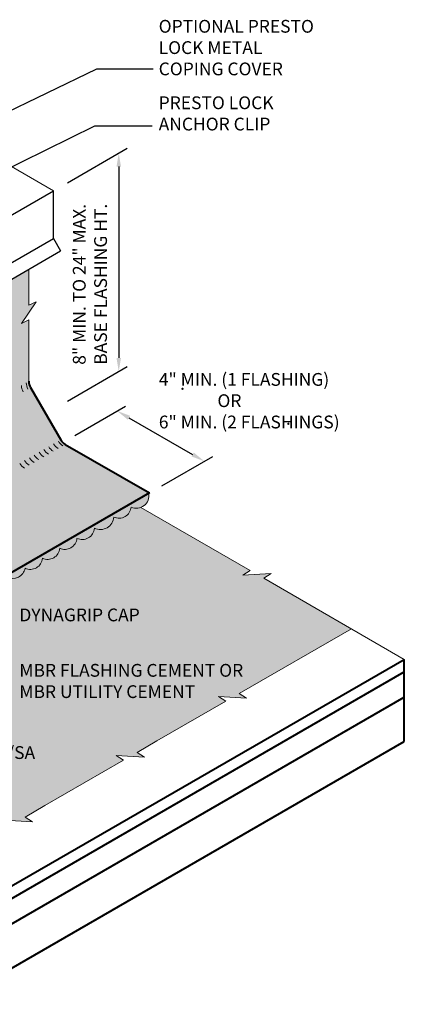
# Model space of a CAD drawing. Extents: x 905.5 to 978.8, y -432.7 to -344.1.
# Drawn here: x 951.4 to 974.3, y -402.9 to -344.1 of the extents above; entities that cross this region are included whole.
import ezdxf

# ---------------------------------------------------------------- set-up
doc = ezdxf.new("R2010")
doc.units = 0
doc.header["$MEASUREMENT"] = 0
doc.linetypes.add('HIDDEN', pattern=[0.375, 0.25, -0.125])
doc.layers.get('0').update_dxf_attribs({"linetype": 'CONTINUOUS'})
doc.layers.get('DEFPOINTS').update_dxf_attribs({"linetype": 'CONTINUOUS'})
for name, color, linetype, lineweight in [('A-DETL-002', 2, 'CONTINUOUS', 20), ('A-DETL-003', 3, 'CONTINUOUS', 30), ('A-DETL-004', 4, 'CONTINUOUS', 40), ('A-DETL-DIMS', 11, 'CONTINUOUS', 15), ('A-DETL-NOTE', 4, 'CONTINUOUS', 15), ('A-DETL-PATT', 11, 'CONTINUOUS', 15)]:
    doc.layers.add(name, color=color, linetype=linetype, lineweight=lineweight)
doc.styles.add('arial', font='arial.ttf')
doc.styles.add('JM Detail Standard', font='verdana.ttf', dxfattribs={"height": 0.125})
doc.dimstyles.new('JM-Standard', dxfattribs={"dimtxt": 0.09375, "dimasz": 0.10075, "dimexe": 0.0625, "dimexo": 0.09375, "dimgap": 0.03125, "dimtad": 1, "dimdec": 3, "dimzin": 3, "dimdsep": 46, "dimlunit": 4, "dimtxsty": 'arial', "dimblk": 'ARCHTICK', "dimcen": 0.09375, "dimdle": 0.0625, "dimclrd": 256, "dimclre": 256, "dimclrt": 4, "dimazin": 2, "dimtfac": 0.9, "dimtdec": 3, "dimtmove": 2, "dimatfit": 2, "dimfxl": 1, "dimtfillclr": 256, "dimfrac": 2, "dimtolj": 1, "dimtzin": 0, "dimarcsym": 0})

# ---------------------------------------------------------------- blocks, each defined once
blk = doc.blocks.new('*D51')
at = {"layer": 'A-DETL-DIMS', "lineweight": -2, "transparency": 16777216}
for p, q in [((954.693, -368.932), (957.719, -367.186)), ((957.917, -367.877), (961.717, -370.071)), ((959.89, -371.932), (962.915, -370.186))]:
    blk.add_line(p, q, dxfattribs=at)
at = {"layer": 'A-DETL-DIMS', "transparency": 16777216}
for points in [[(957.984, -367.761), (957.849, -367.994), (957.219, -367.474)], [(961.784, -369.955), (961.65, -370.188), (962.415, -370.474)]]:
    blk.add_solid(points, dxfattribs=at)
at = {"layer": 'DEFPOINTS', "color": 0, "transparency": 16777216}
for p in [(953.943, -369.365), (962.415, -370.474), (959.14, -372.365)]:
    blk.add_point(p, dxfattribs=at)
at = {"layer": 'A-DETL-DIMS', "color": 4, "transparency": 16777216, "insert": (967.584, -367.965), "char_height": 0.75, "attachment_point": 5, "rotation": 330, "style": 'arial'}
blk.add_mtext('\\A1;.', dxfattribs=at)
blk = doc.blocks.new('*D52')
at = {"layer": 'A-DETL-DIMS', "lineweight": -2, "transparency": 16777216}
for p, q in [((954.255, -353.858), (957.812, -351.804)), ((957.312, -352.899), (957.312, -364.312)), ((954.256, -366.883), (957.812, -364.83))]:
    blk.add_line(p, q, dxfattribs=at)
at = {"layer": 'A-DETL-DIMS', "transparency": 16777216}
for points in [[(957.446, -352.899), (957.177, -352.899), (957.312, -352.093)], [(957.447, -364.312), (957.178, -364.312), (957.312, -365.118)]]:
    blk.add_solid(points, dxfattribs=at)
at = {"layer": 'DEFPOINTS', "color": 0, "transparency": 16777216}
for p in [(953.505, -354.291), (957.312, -365.118), (953.506, -367.316)]:
    blk.add_point(p, dxfattribs=at)
at = {"layer": 'A-DETL-DIMS', "color": 4, "transparency": 16777216, "insert": (961.427, -366.153), "char_height": 0.75, "attachment_point": 5, "rotation": 270.00318, "style": 'arial'}
blk.add_mtext('\\A1;.', dxfattribs=at)
blk = doc.blocks.new('_ArchTick')
at = {"color": 0, "const_width": 0.15}
blk.add_lwpolyline([(-0.5, -0.5), (0.5, 0.5)], dxfattribs=at)

msp = doc.modelspace()

# ---------------------------------------------------------------- hatches: boundary and pattern name
at = {"layer": 'A-DETL-PATT'}
h = msp.add_hatch(dxfattribs=at)
h.set_pattern_fill('DOTS', color=256, scale=2)
h.set_pattern_definition([(0, (81.09381, 14.41923), (0.0625, 0.125), [0, -0.125])])
edge = h.paths.add_edge_path()
edge.add_arc((952.7003, -365.704), 0.75, 180, 210, ccw=False)
edge.add_line((951.9503, -365.704), (951.9503, -362.0361))
edge.add_line((951.9503, -362.0361), (951.5188, -362.2518))
edge.add_line((951.5188, -362.2518), (952.3817, -360.9575))
edge.add_line((952.3817, -360.9575), (951.9503, -361.1732))
edge.add_line((951.9503, -361.1732), (951.9503, -359.02))
edge.add_line((951.9503, -359.02), (945.1759, -362.9312))
edge.add_line((945.1759, -362.9312), (944.9847, -362.832))
edge.add_line((944.9847, -362.832), (940.2614, -365.559))
edge.add_line((940.2614, -365.559), (939.9531, -365.0251))
edge.add_line((939.9531, -365.0251), (939.9531, -364.2465))
edge.add_line((939.9531, -364.2465), (937.1958, -365.8385))
edge.add_line((937.1958, -365.8385), (937.1958, -364.2724))
edge.add_arc((936.4458, -364.2724), 0.75, 360, 369.717721)
edge.add_line((937.185, -364.1458), (935.7396, -364.9803))
edge.add_line((935.7396, -364.9803), (935.7396, -365.2188))
edge.add_line((935.7396, -365.2188), (935.7396, -375.0842))
edge.add_arc((936.4941, -375.0613), 0.7548, 181.734128, 209.954555)
edge.add_line((935.8401, -375.4382), (937.6391, -378.5542))
edge.add_arc((938.3041, -378.167), 0.7695, 210.214839, 243.173946)
edge.add_line((937.9568, -378.8537), (939.4648, -379.7243))
edge.add_arc((939.638, -379.9929), 0.3196, 122.82945, 329.525715)
edge.add_arc((940.6378, -380.0916), 0.7271, 185, 295)
edge.add_arc((941.6639, -380.6876), 0.7216, 185, 295)
edge.add_arc((942.3767, -381.4449), 0.4207, 165.787147, 307.969665)
edge.add_arc((942.9738, -381.7666), 0.3384, 181.688138, 332.558616)
edge.add_arc((942.6378, -381.5407), 0.7421, 329.031575, 355)
edge.add_arc((943.6956, -380.9222), 0.7539, 245, 355)
edge.add_arc((944.7548, -380.3269), 0.7293, 245, 355)
edge.add_arc((945.7891, -379.7306), 0.728, 245, 355)
edge.add_arc((946.8269, -379.1236), 0.7398, 245, 355)
edge.add_arc((947.8689, -378.5341), 0.7216, 245, 355)
edge.add_arc((948.8951, -377.938), 0.7271, 245, 355)
edge.add_arc((949.9303, -377.3346), 0.7357, 245, 355)
edge.add_arc((950.9837, -376.7114), 0.7584, 245, 348.891393)
edge.add_arc((952.0359, -376.1969), 0.7289, 245, 355)
edge.add_arc((953.0693, -375.6015), 0.7271, 245, 355)
edge.add_arc((954.099, -375.01), 0.7226, 245, 355)
edge.add_arc((955.1297, -374.4062), 0.7357, 245, 355)
edge.add_arc((956.2075, -373.7307), 0.816, 245, 355)
edge.add_arc((957.3268, -373.1449), 0.7248, 245, 355)
edge.add_arc((958.361, -372.5305), 0.7461, 245.264851, 370.743426)
edge.add_line((959.094, -372.3914), (959.1396, -372.3651))
edge.add_line((959.1396, -372.3651), (954.1243, -369.4695))
edge.add_arc((954.4993, -368.82), 0.75, 210, 240, ccw=False)
edge.add_line((953.8498, -369.195), (952.0507, -366.079))
edge = h.paths.add_edge_path(flags=16)
edge.add_arc((936.0578, -365.0859), 1.0572, 316.550524, 330, ccw=False)
edge.add_arc((936.3172, -365.3317), 0.6998, 300, 316.550524, ccw=False)
edge.add_arc((936.4437, -365.5508), 0.4468, 275.65713, 300, ccw=False)
edge.add_arc((936.4669, -365.7846), 0.2119, 240, 275.65713, ccw=False)
edge.add_arc((936.4313, -365.8132), 0.1701, 232.433416, 245.573373, ccw=False)
edge.add_line((936.3276, -365.948), (936.2527, -365.9056))
edge.add_arc((936.323, -365.7507), 0.1701, 204.34287, 245.573373, ccw=False)
edge.add_arc((936.6003, -365.6252), 0.4744, 180, 204.34287, ccw=False)
edge.add_arc((936.8256, -365.6252), 0.6998, 163.449476, 180, ccw=False)
edge.add_arc((937.1682, -365.7271), 1.0572, 150, 163.449476, ccw=False)
edge.add_arc((937.1682, -365.7271), 1.0572, 136.550524, 150, ccw=False)
edge.add_arc((936.9088, -365.4813), 0.6998, 120, 136.550524, ccw=False)
edge.add_arc((936.7823, -365.2622), 0.4468, 95.65713, 120, ccw=False)
edge.add_arc((936.7591, -365.0284), 0.2119, 60, 95.65713, ccw=False)
edge.add_line((936.8651, -364.8449), (936.9733, -364.9074))
edge.add_arc((936.8674, -365.0909), 0.2119, 24.34287, 60, ccw=False)
edge.add_arc((936.6533, -365.1877), 0.4468, 0, 24.34287, ccw=False)
edge.add_arc((936.4004, -365.1877), 0.6998, -16.550524, 0, ccw=False)
edge.add_arc((936.0578, -365.0859), 1.0572, 330, 343.449476, ccw=False)
edge = h.paths.add_edge_path(flags=0)
edge.add_line((936.7681, -365.4251), (936.7437, -365.4819))
edge.add_line((936.7437, -365.4819), (936.7067, -365.5316))
edge.add_arc((936.5797, -365.4112), 0.1749, 300, 316.550524, ccw=False)
edge.add_arc((936.6113, -365.466), 0.1117, 275.65713, 300, ccw=False)
edge.add_line((936.6223, -365.5772), (936.5906, -365.5703))
edge.add_line((936.5906, -365.5703), (936.5694, -365.5491))
edge.add_arc((936.6775, -365.5002), 0.1186, 180, 204.34287, ccw=False)
edge.add_arc((936.7338, -365.5002), 0.1749, 163.449476, 180, ccw=False)
edge.add_line((936.5661, -365.4504), (936.5906, -365.3936))
edge.add_line((936.5906, -365.3936), (936.6276, -365.3439))
edge.add_arc((936.7546, -365.4643), 0.1749, 120, 136.550524, ccw=False)
edge.add_arc((936.723, -365.4095), 0.1117, 95.65713, 120, ccw=False)
edge.add_line((936.712, -365.2983), (936.7437, -365.3052))
edge.add_line((936.7437, -365.3052), (936.7654, -365.3292))
edge.add_arc((936.6637, -365.3752), 0.1117, 0, 24.34287, ccw=False)
edge.add_arc((936.6004, -365.3752), 0.1749, 343.449476, 360, ccw=False)
h = msp.add_hatch(dxfattribs=at)
h.set_pattern_fill('DOTS', color=256, scale=2.5)
h.paths.add_polyline_path([(965.9671, -377.4577), (966.4044, -377.169), (964.7179, -377.2777), (965.1552, -376.989), (958.143, -372.9405), (942.9289, -381.7243), (939.4648, -379.7243), (936.9061, -381.2016), (935.3549, -380.306, -0.1076239), (935.0804, -380.0315), (933.2814, -376.9155, -0.1316525), (933.1809, -376.5405), (933.1809, -376.3081), (925.3096, -380.8526), (925.3096, -381.085, 0.1316525), (925.41, -381.46), (927.2091, -384.576, 0.1316525), (927.4836, -384.8505), (945.5351, -395.2726), (950.9178, -392.1649), (950.4804, -391.8761), (952.167, -391.9849), (951.7297, -391.6961), (952.9045, -391.0178), (957.6009, -388.3064), (957.1636, -388.0176), (958.8501, -388.1264), (958.4128, -387.8376), (959.5876, -387.1593), (963.6867, -384.7927), (963.2494, -384.504), (964.9359, -384.6127), (964.4986, -384.324), (971.1792, -380.4669)])
at = {"layer": 'A-DETL-PATT', "linetype": 'HIDDEN'}
msp.add_hatch(color=256, dxfattribs=at).paths.add_polyline_path([(939.9135, -380.1549, 0.520567), (940.9451, -380.7505, 0.5205671), (941.9689, -381.3416, 0.7144953), (942.6356, -381.7766, 0.6867824), (943.2315, -381.9859, 0.1399288), (943.377, -381.6054, 0.5205671), (944.4466, -380.9879, 0.5205671), (945.4814, -380.3904, 0.520567), (946.5143, -379.7941, 0.520567), (947.5639, -379.1881, 0.5205671), (948.5878, -378.597, 0.520567), (949.6194, -378.0014, 0.5205671), (950.6632, -377.3987, 0.4871461), (951.7278, -376.8575, 0.5205671), (952.7621, -376.2604, 0.520567), (953.7936, -375.6648, 0.5205671), (954.8188, -375.073, 0.5205671), (955.8626, -374.4703, 0.520567), (957.0204, -373.8018, 0.5205671), (958.0488, -373.2081, 0.6096756), (959.094, -372.3914), (942.9289, -381.7243), (939.4648, -379.7243, 1.265042)])

# ---------------------------------------------------------------- linework, layer by layer
at = {"layer": 'A-DETL-002'}
for centre, start, end in [((952.5502, -365.7906), 180, 210), ((952.2629, -365.9565), 180, 210), ((954.361, -368.8999), 210, 240), ((953.2115, -369.5635), 210, 240), ((953.4989, -369.3976), 210, 240), ((953.7862, -369.2317), 210, 240), ((954.0736, -369.0658), 210, 240), ((952.0621, -370.2271), 210, 240), ((952.3495, -370.0612), 210, 240), ((952.6368, -369.8953), 210, 240), ((952.9242, -369.7294), 210, 240)]:
    msp.add_arc(centre, 0.75, start, end, dxfattribs=at)
at = {"layer": 'A-DETL-003'}
for p, q in [((944.7497, -359.3458), (953.4135, -354.3437)), ((953.4135, -357.1909), (953.4135, -354.3437)), ((944.7497, -362.193), (953.4135, -357.1909)), ((953.4135, -357.1909), (953.8398, -357.9291)), ((945.1759, -362.9312), (953.8398, -357.9291))]:
    msp.add_line(p, q, dxfattribs=at)
at = {"layer": 'A-DETL-004'}
for p, q in [((952.0507, -366.079), (953.8498, -369.195)), ((954.1243, -369.4695), (959.1396, -372.3651)), ((944.7287, -399.3837), (974.3364, -382.2897)), ((974.3364, -387.1961), (974.3364, -382.2897)), ((943.1124, -401.0669), (974.3364, -383.0397)), ((940.9654, -403.8065), (974.3364, -384.5397)), ((940.9654, -406.4629), (974.3364, -387.1961))]:
    msp.add_line(p, q, dxfattribs=at)
msp.add_lwpolyline([(959.1396, -372.3651), (942.9289, -381.7243)], dxfattribs=at)
for centre, start, end in [((952.7003, -365.704), 180, 210), ((954.4993, -368.82), 210, 240)]:
    msp.add_arc(centre, 0.75, start, end, dxfattribs=at)
at = {"layer": 'A-DETL-NOTE', "flags": 128}
msp.add_lwpolyline([(944.3351, -349.1023), (948.5025, -351.5083), (947.955, -351.8697), (950.0662, -351.7336), (949.5188, -352.0951), (953.4135, -354.3437)], dxfattribs=at)
at = {"layer": 'A-DETL-NOTE'}
for points in [[(951.9503, -365.704), (951.9503, -362.0361), (951.5188, -362.2518), (952.3817, -360.9575), (951.9503, -361.1732), (951.9503, -359.02)], [(974.3364, -382.2897), (965.9671, -377.4577), (966.4044, -377.169), (964.7179, -377.2777), (965.1552, -376.989), (958.6349, -373.2245)], [(945.2477, -395.4385), (950.9178, -392.1649), (950.4804, -391.8761), (952.167, -391.9849), (951.7297, -391.6961), (952.9045, -391.0178), (957.6009, -388.3064), (957.1636, -388.0176), (958.8501, -388.1264), (958.4128, -387.8376), (959.5876, -387.1593), (963.6867, -384.7927), (963.2494, -384.504), (964.9359, -384.6127), (964.4986, -384.324), (971.1792, -380.4669)]]:
    msp.add_lwpolyline(points, dxfattribs=at)
at = {"layer": 'A-DETL-PATT'}
msp.add_lwpolyline([(959.094, -372.3914, -0.6096756), (958.0488, -373.2081, -0.520567), (957.0204, -373.8018, -0.520567), (955.8626, -374.4703, -0.5205671), (954.8188, -375.073, -0.5205671), (953.7936, -375.6648, -0.5205671), (952.7621, -376.2604, -0.5205671), (951.7278, -376.8575, -0.4871461), (950.6632, -377.3987, -0.5205671), (949.6194, -378.0014, -0.520567), (948.5878, -378.597, -0.5205671), (947.5639, -379.1881, -0.520567), (946.5143, -379.7941, -0.520567), (945.4814, -380.3904, -0.5205671), (944.4466, -380.9879, -0.5205671), (943.377, -381.6054, -0.113796), (943.2741, -381.9226, -0.7733792), (942.6356, -381.7766, -0.7144953), (941.9689, -381.3416, -0.5205671), (940.9451, -380.7505, -0.520567), (939.9135, -380.1549, -1.265042), (939.4648, -379.7243, -0.008434), (939.4352, -379.7414, -0.008434)], format="xyb", dxfattribs=at)

# ---------------------------------------------------------------- texts
at = {"layer": 'A-DETL-NOTE', "char_height": 0.762146, "attachment_point": 1, "style": 'JM Detail Standard'}
for s, width, insert in [('OPTIONAL PRESTO \\PLOCK METAL\\PCOPING COVER', 28.374951, (959.6925, -344.1484)), ('PRESTO LOCK\\PANCHOR CLIP', 28.374951, (959.6925, -348.7099)), ('4" MIN. (1 FLASHING)\\P               OR\\P6" MIN. (2 FLASHINGS)', 14.671461, (959.7011, -365.2105)), ('DYNAGRIP CAP', 28.374951, (951.386, -379.2592)), ('MBR FLASHING CEMENT OR\\PMBR UTILITY CEMENT', 28.374951, (951.386, -382.5648)), ('*DYNAGRIP SA/SA', 28.374951, (943.7068, -387.4704))]:
    msp.add_mtext_dynamic_manual_height_columns(s, width=width, gutter_width=0.5, heights=[0], dxfattribs=dict(at, insert=insert))
at = {"layer": 'A-DETL-NOTE', "insert": (954.5762, -364.7176), "char_height": 0.762146, "attachment_point": 1, "rotation": 90, "style": 'JM Detail Standard'}
msp.add_mtext_dynamic_manual_height_columns('8" MIN. TO 24" MAX.\\PBASE FLASHING HT.', width=14.671461, gutter_width=0.5, heights=[0], dxfattribs=at)

# ---------------------------------------------------------------- dimensions: what is measured, and where the dimension line sits
at = {"layer": 'A-DETL-DIMS'}
for base, p1, p2, angle, picture, middle in [((957.3125, -365.1183), (953.5055, -354.2906), (953.5062, -367.316), 270.003181, '*D52', (961.4272, -366.1531)), ((962.4147, -370.4742), (953.9434, -369.3651), (959.1396, -372.3651), 330, '*D51', (967.5835, -367.9652))]:
    dim = msp.add_linear_dim(base=base, p1=p1, p2=p2, angle=angle, text='.', dimstyle='JM-Standard', override={"dimscale": 8, "dimsah": 1}, dxfattribs=at)
    dim.commit()
    dim.dimension.update_dxf_attribs({"geometry": picture, "text_midpoint": middle, "dimtype": 161})

# ---------------------------------------------------------------- leaders
at = {"layer": 'A-DETL-NOTE'}
for points in [[(944.2089, -352.758), (956.0081, -347.0644), (959.3702, -347.0644)], [(940.1649, -358.2312), (955.8951, -350.46), (959.2995, -350.46)]]:
    msp.add_leader(points, dimstyle='JM-Standard', override={"dimscale": 8, "dimgap": 0.03125, "dimtad": 0}, dxfattribs=at)

doc.saveas('drawing.dxf')
